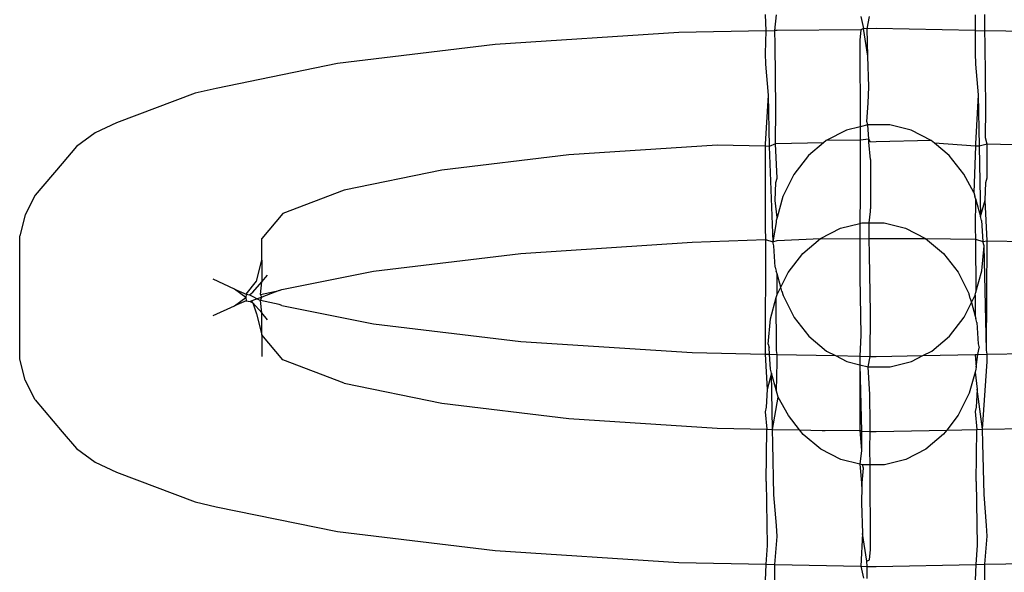
# Model space of a CAD drawing. Units: millimetres. Extents: x -6302 to 6754, y -5874 to 6205.
# Drawn here: x -1816 to -1800, y 1626 to 1635 of the extents above; entities that cross this region are included whole.
import ezdxf

# ---------------------------------------------------------------- set-up
doc = ezdxf.new("R2010")
doc.units = ezdxf.units.MM

msp = doc.modelspace()

# ---------------------------------------------------------------- linework, layer by layer
for p, q in [((-1803.684, 1634.918), (-1803.673, 1634.656)), ((-1803.527, 1634.659), (-1803.502, 1634.915)), ((-1802.14, 1634.886), (-1802.101, 1634.695)), ((-1802.038, 1634.69), (-1802.004, 1634.884)), ((-1800.299, 1634.914), (-1800.299, 1634.66)), ((-1800.143, 1634.657), (-1800.145, 1634.918)), ((-1803.673, 1634.656), (-1805.072, 1634.628)), ((-1803.673, 1634.656), (-1803.683, 1634.291)), ((-1803.673, 1634.656), (-1803.527, 1634.659)), ((-1803.492, 1634.66), (-1803.527, 1634.659)), ((-1803.524, 1634.438), (-1803.527, 1634.659)), ((-1802.142, 1634.67), (-1803.492, 1634.66)), ((-1802.142, 1634.67), (-1802.157, 1634.506)), ((-1802.101, 1634.695), (-1802.142, 1634.67)), ((-1802.029, 1634.245), (-1802.101, 1634.695)), ((-1802.038, 1634.69), (-1802.101, 1634.695)), ((-1801.896, 1634.693), (-1802.038, 1634.69)), ((-1802.029, 1634.245), (-1802.038, 1634.69)), ((-1800.299, 1634.66), (-1801.896, 1634.693)), ((-1800.299, 1634.66), (-1800.299, 1634.295)), ((-1800.299, 1634.66), (-1800.143, 1634.657)), ((-1800.14, 1634.442), (-1800.143, 1634.657)), ((-1798.719, 1634.628), (-1800.143, 1634.657)), ((-1805.072, 1634.628), (-1808.033, 1634.435)), ((-1802.157, 1634.506), (-1802.15, 1633.111)), ((-1808.033, 1634.435), (-1810.575, 1634.128)), ((-1803.51, 1633.408), (-1803.524, 1634.438)), ((-1800.126, 1633.412), (-1800.14, 1634.442)), ((-1803.683, 1634.291), (-1803.676, 1634.116)), ((-1802.015, 1633.753), (-1802.029, 1634.245)), ((-1800.299, 1634.295), (-1800.292, 1634.12)), ((-1810.575, 1634.128), (-1812.525, 1633.729)), ((-1803.676, 1634.116), (-1803.634, 1633.619)), ((-1800.292, 1634.12), (-1800.25, 1633.623)), ((-1812.525, 1633.729), (-1812.866, 1633.652)), ((-1802.021, 1633.488), (-1802.015, 1633.753)), ((-1812.866, 1633.652), (-1814.132, 1633.172)), ((-1803.634, 1633.619), (-1803.68, 1632.829)), ((-1803.634, 1633.619), (-1803.617, 1632.792)), ((-1800.25, 1633.623), (-1800.295, 1632.833)), ((-1800.25, 1633.623), (-1800.233, 1632.797)), ((-1803.516, 1632.833), (-1803.51, 1633.408)), ((-1802.044, 1633.197), (-1802.021, 1633.488)), ((-1800.131, 1632.933), (-1800.126, 1633.412)), ((-1814.132, 1633.172), (-1814.478, 1633.013)), ((-1802.15, 1633.111), (-1802.375, 1633.056)), ((-1802.15, 1633.111), (-1802.151, 1632.892)), ((-1802.029, 1633.141), (-1802.15, 1633.111)), ((-1802.029, 1633.141), (-1802.044, 1633.197)), ((-1801.675, 1633.142), (-1802.029, 1633.141)), ((-1802.015, 1632.911), (-1802.029, 1633.141)), ((-1801.329, 1633.057), (-1801.675, 1633.142)), ((-1814.478, 1633.013), (-1814.775, 1632.793)), ((-1802.375, 1633.056), (-1802.698, 1632.889)), ((-1802.015, 1632.911), (-1802.151, 1632.892)), ((-1802.015, 1632.864), (-1802.015, 1632.911)), ((-1801.987, 1632.864), (-1802.015, 1632.911)), ((-1801.006, 1632.891), (-1801.329, 1633.057)), ((-1800.106, 1632.829), (-1800.131, 1632.933)), ((-1814.775, 1632.793), (-1815.009, 1632.521)), ((-1804.457, 1632.813), (-1806.843, 1632.658)), ((-1803.68, 1632.796), (-1804.457, 1632.813)), ((-1803.68, 1632.796), (-1803.683, 1631.48)), ((-1803.68, 1632.829), (-1803.68, 1632.796)), ((-1803.617, 1632.792), (-1803.68, 1632.796)), ((-1803.516, 1632.833), (-1803.617, 1632.792)), ((-1803.617, 1632.792), (-1803.558, 1631.256)), ((-1802.745, 1632.849), (-1803.516, 1632.833)), ((-1803.49, 1632.283), (-1803.516, 1632.833)), ((-1802.745, 1632.849), (-1802.983, 1632.648)), ((-1802.698, 1632.889), (-1802.745, 1632.849)), ((-1802.151, 1632.892), (-1802.698, 1632.889)), ((-1802.151, 1632.892), (-1802.152, 1632.478)), ((-1801.986, 1632.584), (-1802.015, 1632.864)), ((-1801.896, 1632.866), (-1801.987, 1632.864)), ((-1801.006, 1632.891), (-1801.896, 1632.866)), ((-1800.953, 1632.847), (-1801.006, 1632.891)), ((-1800.719, 1632.65), (-1800.953, 1632.847)), ((-1800.296, 1632.8), (-1800.953, 1632.847)), ((-1800.296, 1632.8), (-1800.321, 1632.053)), ((-1800.295, 1632.833), (-1800.296, 1632.8)), ((-1800.233, 1632.797), (-1800.296, 1632.8)), ((-1800.106, 1632.829), (-1800.233, 1632.797)), ((-1800.233, 1632.797), (-1800.211, 1631.665)), ((-1799.335, 1632.813), (-1800.106, 1632.829)), ((-1800.106, 1632.287), (-1800.106, 1632.829)), ((-1806.843, 1632.658), (-1808.892, 1632.411)), ((-1802.983, 1632.648), (-1803.22, 1632.343)), ((-1800.482, 1632.346), (-1800.719, 1632.65)), ((-1815.009, 1632.521), (-1815.441, 1632.007)), ((-1802.152, 1632.478), (-1802.151, 1632.008)), ((-1801.986, 1632.584), (-1801.987, 1631.791)), ((-1808.892, 1632.411), (-1810.465, 1632.089)), ((-1803.51, 1632.21), (-1803.49, 1632.283)), ((-1803.22, 1632.343), (-1803.396, 1631.988)), ((-1800.321, 1632.053), (-1800.482, 1632.346)), ((-1800.126, 1632.214), (-1800.106, 1632.287)), ((-1803.524, 1631.924), (-1803.51, 1632.21)), ((-1800.14, 1631.929), (-1800.126, 1632.214)), ((-1815.441, 1632.007), (-1815.607, 1631.691)), ((-1810.465, 1632.089), (-1811.453, 1631.714)), ((-1803.396, 1631.988), (-1803.491, 1631.65)), ((-1802.151, 1632.008), (-1802.155, 1631.553)), ((-1800.321, 1632.053), (-1800.305, 1631.992)), ((-1800.294, 1631.957), (-1800.305, 1631.992)), ((-1800.294, 1631.957), (-1800.299, 1631.484)), ((-1800.294, 1631.957), (-1800.211, 1631.665)), ((-1803.491, 1631.65), (-1803.524, 1631.924)), ((-1800.211, 1631.665), (-1800.14, 1631.929)), ((-1800.107, 1631.273), (-1800.14, 1631.929)), ((-1815.607, 1631.691), (-1815.693, 1631.352)), ((-1811.453, 1631.714), (-1811.79, 1631.311)), ((-1803.491, 1631.65), (-1803.505, 1631.599)), ((-1802.006, 1631.561), (-1801.987, 1631.744)), ((-1801.987, 1631.744), (-1801.987, 1631.791)), ((-1800.195, 1631.603), (-1800.211, 1631.665)), ((-1803.683, 1631.48), (-1803.676, 1631.295)), ((-1803.508, 1631.567), (-1803.558, 1631.256)), ((-1803.505, 1631.599), (-1803.508, 1631.567)), ((-1802.468, 1631.475), (-1802.155, 1631.553)), ((-1802.155, 1631.553), (-1802.122, 1631.561)), ((-1802.155, 1631.553), (-1802.155, 1631.305)), ((-1802.122, 1631.561), (-1802.006, 1631.561)), ((-1802.006, 1631.561), (-1801.768, 1631.561)), ((-1802.005, 1631.308), (-1802.006, 1631.561)), ((-1801.768, 1631.561), (-1801.422, 1631.477)), ((-1801.422, 1631.477), (-1801.099, 1631.311)), ((-1800.299, 1631.484), (-1800.292, 1631.299)), ((-1800.195, 1631.603), (-1800.174, 1631.26)), ((-1815.693, 1629.369), (-1815.693, 1631.352)), ((-1802.791, 1631.308), (-1802.468, 1631.475)), ((-1811.79, 1630.964), (-1811.79, 1631.311)), ((-1807.621, 1631.069), (-1804.859, 1631.249)), ((-1804.859, 1631.249), (-1803.676, 1631.295)), ((-1803.676, 1631.295), (-1803.685, 1629.447)), ((-1803.676, 1631.295), (-1803.558, 1631.256)), ((-1803.558, 1631.256), (-1803.491, 1631.277)), ((-1803.541, 1631.191), (-1803.558, 1631.256)), ((-1803.521, 1630.85), (-1803.541, 1631.191)), ((-1803.491, 1631.277), (-1802.791, 1631.308)), ((-1803.077, 1631.067), (-1802.791, 1631.308)), ((-1802.791, 1631.308), (-1802.155, 1631.305)), ((-1802.155, 1631.305), (-1802.157, 1630.693)), ((-1802.155, 1631.305), (-1802.005, 1631.308)), ((-1802.005, 1631.308), (-1801.896, 1631.31)), ((-1802.003, 1631.053), (-1802.005, 1631.308)), ((-1801.896, 1631.31), (-1801.099, 1631.311)), ((-1801.099, 1631.311), (-1800.292, 1631.299)), ((-1801.099, 1631.311), (-1800.812, 1631.07)), ((-1800.292, 1631.299), (-1800.289, 1630.447)), ((-1800.292, 1631.299), (-1800.174, 1631.26)), ((-1800.193, 1630.788), (-1800.157, 1631.195)), ((-1800.174, 1631.26), (-1800.107, 1631.273)), ((-1800.157, 1631.195), (-1800.174, 1631.26)), ((-1800.115, 1629.511), (-1800.157, 1631.195)), ((-1800.115, 1629.511), (-1800.107, 1631.273)), ((-1800.107, 1631.273), (-1798.932, 1631.249)), ((-1809.993, 1630.783), (-1807.621, 1631.069)), ((-1803.313, 1630.763), (-1803.077, 1631.067)), ((-1801.988, 1630.113), (-1802.003, 1631.053)), ((-1800.812, 1631.07), (-1800.575, 1630.766)), ((-1811.875, 1630.624), (-1811.79, 1630.964)), ((-1811.79, 1630.964), (-1811.79, 1630.613)), ((-1803.521, 1630.85), (-1803.504, 1630.784)), ((-1811.79, 1630.613), (-1811.699, 1630.719)), ((-1811.472, 1630.487), (-1809.993, 1630.783)), ((-1803.491, 1630.744), (-1803.504, 1630.784)), ((-1803.43, 1630.527), (-1803.491, 1630.744)), ((-1803.489, 1630.408), (-1803.491, 1630.744)), ((-1803.43, 1630.527), (-1803.313, 1630.763)), ((-1802.157, 1630.693), (-1802.142, 1629.753)), ((-1800.575, 1630.766), (-1800.398, 1630.412)), ((-1800.289, 1630.447), (-1800.193, 1630.788)), ((-1812.231, 1630.493), (-1812.577, 1630.653)), ((-1812.042, 1630.412), (-1811.875, 1630.624)), ((-1811.934, 1630.447), (-1811.79, 1630.613)), ((-1811.813, 1630.41), (-1811.79, 1630.613)), ((-1803.489, 1630.408), (-1803.43, 1630.527)), ((-1803.412, 1630.462), (-1803.43, 1630.527)), ((-1812.051, 1630.36), (-1812.231, 1630.493)), ((-1812.231, 1630.493), (-1812.042, 1630.412)), ((-1812.042, 1630.412), (-1812.051, 1630.36)), ((-1812.042, 1630.412), (-1811.992, 1630.404)), ((-1811.992, 1630.404), (-1811.934, 1630.447)), ((-1811.992, 1630.404), (-1811.813, 1630.31)), ((-1811.79, 1630.366), (-1811.952, 1630.305)), ((-1811.813, 1630.41), (-1811.511, 1630.472)), ((-1811.79, 1630.366), (-1811.813, 1630.41)), ((-1811.813, 1630.31), (-1811.79, 1630.366)), ((-1811.511, 1630.472), (-1811.79, 1630.366)), ((-1811.511, 1630.472), (-1811.472, 1630.487)), ((-1803.503, 1630.36), (-1803.489, 1630.408)), ((-1803.412, 1630.462), (-1803.394, 1630.395)), ((-1803.394, 1630.395), (-1803.216, 1630.04)), ((-1800.38, 1630.344), (-1800.398, 1630.412)), ((-1800.361, 1630.279), (-1800.302, 1630.398)), ((-1800.302, 1630.398), (-1800.289, 1630.447)), ((-1800.302, 1630.398), (-1800.3, 1630.062)), ((-1812.577, 1630.068), (-1812.231, 1630.227)), ((-1812.231, 1630.227), (-1812.051, 1630.36)), ((-1812.042, 1630.309), (-1812.231, 1630.227)), ((-1812.051, 1630.36), (-1812.042, 1630.309)), ((-1812.042, 1630.309), (-1811.98, 1630.294)), ((-1811.952, 1630.305), (-1811.98, 1630.294)), ((-1811.98, 1630.294), (-1811.934, 1630.273)), ((-1811.934, 1630.273), (-1811.952, 1630.305)), ((-1811.79, 1630.111), (-1811.934, 1630.273)), ((-1811.934, 1630.273), (-1811.875, 1630.096)), ((-1811.511, 1630.248), (-1811.813, 1630.31)), ((-1811.79, 1630.111), (-1811.813, 1630.31)), ((-1811.472, 1630.233), (-1811.511, 1630.248)), ((-1811.472, 1630.233), (-1809.993, 1629.937)), ((-1803.598, 1630.018), (-1803.503, 1630.36)), ((-1803.499, 1629.507), (-1803.503, 1630.36)), ((-1800.478, 1630.044), (-1800.361, 1630.279)), ((-1800.38, 1630.344), (-1800.361, 1630.279)), ((-1800.361, 1630.279), (-1800.3, 1630.062)), ((-1811.875, 1630.096), (-1811.79, 1629.757)), ((-1811.699, 1630.002), (-1811.79, 1630.111)), ((-1811.79, 1629.757), (-1811.79, 1630.111)), ((-1801.99, 1629.412), (-1801.988, 1630.113)), ((-1800.3, 1630.062), (-1800.288, 1630.022)), ((-1809.993, 1629.937), (-1807.621, 1629.651)), ((-1803.634, 1629.611), (-1803.598, 1630.018)), ((-1803.216, 1630.04), (-1802.979, 1629.736)), ((-1800.715, 1629.739), (-1800.478, 1630.044)), ((-1800.27, 1629.956), (-1800.288, 1630.022)), ((-1800.27, 1629.956), (-1800.25, 1629.615)), ((-1811.79, 1629.757), (-1811.79, 1629.409)), ((-1811.453, 1629.354), (-1811.79, 1629.757)), ((-1802.979, 1629.736), (-1802.693, 1629.496)), ((-1802.142, 1629.753), (-1802.158, 1629.416)), ((-1801, 1629.498), (-1800.715, 1629.739)), ((-1807.621, 1629.651), (-1804.859, 1629.472)), ((-1803.634, 1629.611), (-1803.617, 1629.547)), ((-1800.25, 1629.615), (-1800.233, 1629.551)), ((-1804.859, 1629.472), (-1803.685, 1629.447)), ((-1803.685, 1629.447), (-1803.613, 1629.446)), ((-1803.685, 1629.447), (-1803.651, 1628.878)), ((-1803.613, 1629.446), (-1803.617, 1629.547)), ((-1803.597, 1629.204), (-1803.613, 1629.446)), ((-1803.613, 1629.446), (-1803.492, 1629.443)), ((-1803.492, 1629.443), (-1803.499, 1629.507)), ((-1803.492, 1629.322), (-1803.492, 1629.443)), ((-1803.492, 1629.443), (-1802.552, 1629.424)), ((-1802.693, 1629.496), (-1802.552, 1629.424)), ((-1802.552, 1629.424), (-1802.369, 1629.33)), ((-1802.552, 1629.424), (-1802.158, 1629.416)), ((-1802.158, 1629.416), (-1802.158, 1629.278)), ((-1802.158, 1629.416), (-1801.99, 1629.412)), ((-1801.896, 1629.41), (-1801.14, 1629.426)), ((-1801.323, 1629.331), (-1801.14, 1629.426)), ((-1801.14, 1629.426), (-1801, 1629.498)), ((-1801.14, 1629.426), (-1800.301, 1629.443)), ((-1800.301, 1629.443), (-1800.254, 1629.444)), ((-1800.301, 1629.443), (-1800.284, 1629.24)), ((-1800.284, 1629.24), (-1800.254, 1629.444)), ((-1800.254, 1629.444), (-1800.233, 1629.551)), ((-1800.254, 1629.444), (-1800.108, 1629.447)), ((-1800.108, 1629.447), (-1800.115, 1629.511)), ((-1800.108, 1629.447), (-1798.932, 1629.472)), ((-1800.108, 1629.327), (-1800.108, 1629.447)), ((-1815.607, 1629.029), (-1815.693, 1629.369)), ((-1810.465, 1628.979), (-1811.453, 1629.354)), ((-1803.498, 1628.85), (-1803.492, 1629.322)), ((-1802.369, 1629.33), (-1802.158, 1629.278)), ((-1802.158, 1629.278), (-1802.159, 1628.223)), ((-1802.158, 1629.278), (-1802.023, 1629.245)), ((-1802.158, 1629.278), (-1802.132, 1628.206)), ((-1802.023, 1629.245), (-1801.99, 1629.412)), ((-1801.99, 1629.412), (-1801.896, 1629.41)), ((-1801.669, 1629.245), (-1801.323, 1629.331)), ((-1800.183, 1628.238), (-1800.108, 1629.327)), ((-1803.58, 1629.141), (-1803.651, 1628.878)), ((-1803.58, 1629.141), (-1803.597, 1629.204)), ((-1803.498, 1628.85), (-1803.58, 1629.141)), ((-1803.567, 1628.236), (-1803.58, 1629.141)), ((-1801.994, 1628.798), (-1802.023, 1629.245)), ((-1802.023, 1629.245), (-1801.669, 1629.245)), ((-1800.301, 1629.157), (-1800.395, 1628.818)), ((-1800.287, 1629.208), (-1800.301, 1629.157)), ((-1800.301, 1629.157), (-1800.267, 1628.882)), ((-1800.284, 1629.24), (-1800.287, 1629.208)), ((-1815.441, 1628.714), (-1815.607, 1629.029)), ((-1810.465, 1628.979), (-1808.892, 1628.657)), ((-1803.651, 1628.878), (-1803.665, 1628.592)), ((-1803.487, 1628.815), (-1803.498, 1628.85)), ((-1803.471, 1628.754), (-1803.487, 1628.815)), ((-1801.993, 1628.328), (-1801.994, 1628.798)), ((-1800.395, 1628.818), (-1800.572, 1628.463)), ((-1800.267, 1628.882), (-1800.281, 1628.596)), ((-1800.183, 1628.238), (-1800.267, 1628.882)), ((-1815.441, 1628.714), (-1815.009, 1628.199)), ((-1808.892, 1628.657), (-1806.843, 1628.41)), ((-1803.567, 1628.236), (-1803.471, 1628.754)), ((-1803.309, 1628.46), (-1803.471, 1628.754)), ((-1803.665, 1628.592), (-1803.685, 1628.519)), ((-1803.685, 1628.519), (-1803.657, 1628.238)), ((-1800.572, 1628.463), (-1800.756, 1628.226)), ((-1800.281, 1628.596), (-1800.301, 1628.523)), ((-1800.301, 1628.523), (-1800.273, 1628.236)), ((-1806.843, 1628.41), (-1804.457, 1628.255)), ((-1803.128, 1628.227), (-1803.309, 1628.46)), ((-1801.993, 1628.204), (-1801.993, 1628.328)), ((-1815.009, 1628.199), (-1814.775, 1627.928)), ((-1804.457, 1628.255), (-1803.657, 1628.238)), ((-1803.665, 1627.395), (-1803.657, 1628.238)), ((-1803.657, 1628.238), (-1803.567, 1628.236)), ((-1803.558, 1628.01), (-1803.567, 1628.236)), ((-1803.567, 1628.236), (-1803.128, 1628.227)), ((-1803.072, 1628.156), (-1803.128, 1628.227)), ((-1803.128, 1628.227), (-1802.766, 1628.22)), ((-1802.786, 1627.916), (-1803.072, 1628.156)), ((-1802.766, 1628.22), (-1802.714, 1628.216)), ((-1802.714, 1628.216), (-1802.159, 1628.223)), ((-1802.159, 1628.223), (-1802.132, 1628.206)), ((-1802.159, 1628.223), (-1802.13, 1627.895)), ((-1802.132, 1628.206), (-1802.13, 1627.895)), ((-1802.132, 1628.206), (-1801.993, 1628.204)), ((-1801.994, 1627.914), (-1801.993, 1628.204)), ((-1801.993, 1628.204), (-1801.938, 1628.203)), ((-1801.938, 1628.203), (-1801.896, 1628.203)), ((-1801.896, 1628.203), (-1800.756, 1628.226)), ((-1800.808, 1628.159), (-1801.094, 1627.918)), ((-1800.756, 1628.226), (-1800.808, 1628.159)), ((-1800.756, 1628.226), (-1800.273, 1628.236)), ((-1800.281, 1627.399), (-1800.273, 1628.236)), ((-1800.273, 1628.236), (-1800.183, 1628.238)), ((-1800.183, 1628.238), (-1799.335, 1628.255)), ((-1800.174, 1628.014), (-1800.183, 1628.238)), ((-1803.541, 1627.183), (-1803.558, 1628.01)), ((-1800.157, 1627.187), (-1800.174, 1628.014)), ((-1814.775, 1627.928), (-1814.478, 1627.707)), ((-1802.462, 1627.75), (-1802.786, 1627.916)), ((-1802.13, 1627.895), (-1802.158, 1627.675)), ((-1801.991, 1627.665), (-1801.994, 1627.914)), ((-1801.094, 1627.918), (-1801.417, 1627.751)), ((-1814.478, 1627.707), (-1814.132, 1627.548)), ((-1802.158, 1627.675), (-1802.462, 1627.75)), ((-1802.116, 1627.665), (-1802.158, 1627.675)), ((-1802.158, 1627.675), (-1802.124, 1627.318)), ((-1801.417, 1627.751), (-1801.762, 1627.665)), ((-1814.132, 1627.548), (-1812.866, 1627.068)), ((-1802.124, 1627.318), (-1802.101, 1627.609)), ((-1802.101, 1627.609), (-1802.116, 1627.665)), ((-1801.991, 1627.665), (-1802.116, 1627.665)), ((-1801.988, 1626.3), (-1801.991, 1627.665)), ((-1801.762, 1627.665), (-1801.991, 1627.665)), ((-1803.665, 1627.395), (-1803.651, 1626.365)), ((-1800.281, 1627.399), (-1800.267, 1626.369)), ((-1802.124, 1627.318), (-1802.13, 1627.053)), ((-1812.866, 1627.068), (-1812.525, 1626.991)), ((-1803.499, 1626.686), (-1803.541, 1627.183)), ((-1802.13, 1627.053), (-1802.116, 1626.561)), ((-1800.115, 1626.69), (-1800.157, 1627.187)), ((-1812.525, 1626.991), (-1810.575, 1626.592)), ((-1810.575, 1626.592), (-1808.033, 1626.286)), ((-1803.492, 1626.512), (-1803.499, 1626.686)), ((-1802.116, 1626.561), (-1802.14, 1626.032)), ((-1802.044, 1626.111), (-1802.116, 1626.561)), ((-1800.108, 1626.516), (-1800.115, 1626.69)), ((-1803.529, 1626.061), (-1803.492, 1626.512)), ((-1800.145, 1626.063), (-1800.108, 1626.516)), ((-1808.033, 1626.286), (-1805.072, 1626.093)), ((-1803.651, 1626.365), (-1803.672, 1626.064)), ((-1802.003, 1626.136), (-1801.988, 1626.3)), ((-1800.267, 1626.369), (-1800.288, 1626.06)), ((-1805.072, 1626.093), (-1803.672, 1626.064)), ((-1802.044, 1626.111), (-1802.003, 1626.136)), ((-1802.042, 1626.03), (-1802.044, 1626.111)), ((-1800.145, 1626.063), (-1798.719, 1626.093)), ((-1803.672, 1626.064), (-1803.683, 1625.802)), ((-1803.672, 1626.064), (-1803.529, 1626.061)), ((-1803.527, 1625.805), (-1803.529, 1626.061)), ((-1803.529, 1626.061), (-1802.14, 1626.032)), ((-1802.14, 1626.032), (-1802.101, 1625.841)), ((-1802.14, 1626.032), (-1802.042, 1626.03)), ((-1802.038, 1625.836), (-1802.042, 1626.03)), ((-1802.042, 1626.03), (-1801.896, 1626.027)), ((-1801.896, 1626.027), (-1800.288, 1626.06)), ((-1800.288, 1626.06), (-1800.299, 1625.806)), ((-1800.288, 1626.06), (-1800.145, 1626.063)), ((-1800.143, 1625.803), (-1800.145, 1626.063))]:
    msp.add_line(p, q)

doc.saveas('drawing.dxf')
